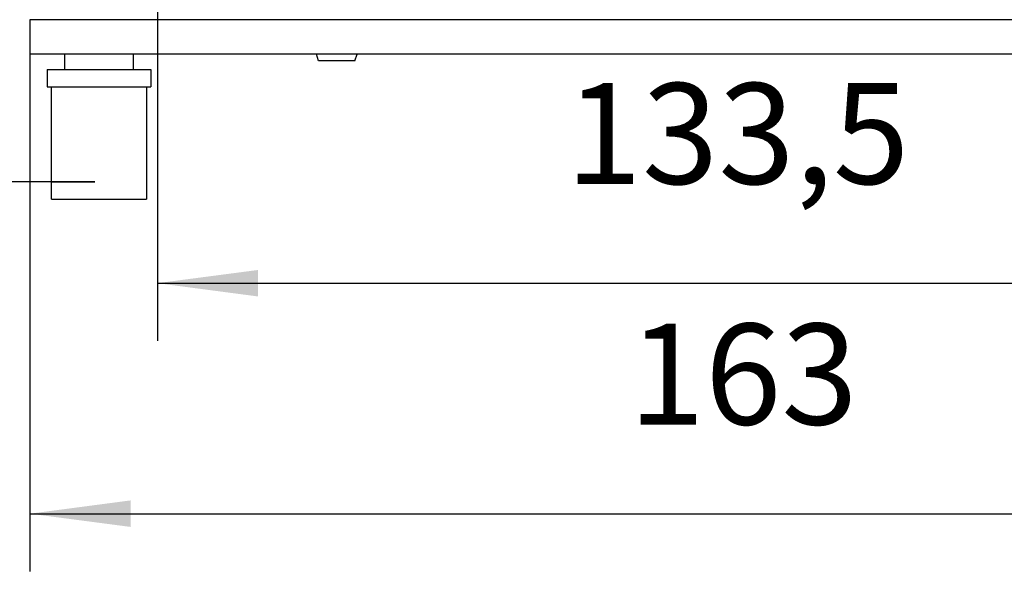
# Model space of a CAD drawing. Units: millimetres. Extents: x 0 to 2100, y 0 to 1485.
# Drawn here: x 1619 to 1790, y 1021 to 1117 of the extents above; entities that cross this region are included whole.
import ezdxf

# ---------------------------------------------------------------- set-up
doc = ezdxf.new("R2010")
doc.units = ezdxf.units.MM
doc.layers.add('1', color=7, linetype='Continuous')
doc.styles.add('CONVERTER_11', font='txt.shx', dxfattribs={"width": 0.9})
doc.dimstyles.new('ME10_DIM_14', dxfattribs={"dimtxt": 11.666667, "dimasz": 11.666667, "dimexe": 6.666667, "dimexo": 0, "dimgap": 6.666667, "dimtad": 1, "dimdsep": 46, "dimtxsty": 'CONVERTER_11', "dimsah": 1, "dimcen": 0.09, "dimclrd": 2, "dimclre": 2, "dimclrt": 3, "dimadec": 0, "dimazin": 0, "dimtfac": 1, "dimtdec": 4, "dimtix": 1, "dimtmove": 0, "dimatfit": 3, "dimfxl": 0, "dimtolj": 1, "dimtzin": 0, "dimarcsym": 0})
doc.dimstyles.new('ME10_DIM_15', dxfattribs={"dimtxt": 11.666667, "dimasz": 11.666667, "dimexe": 6.666667, "dimexo": 0, "dimgap": 6.666667, "dimtad": 1, "dimdsep": 46, "dimtxsty": 'CONVERTER_11', "dimsah": 1, "dimcen": 0.09, "dimclrd": 2, "dimclre": 2, "dimclrt": 3, "dimadec": 0, "dimazin": 0, "dimtfac": 1, "dimtdec": 4, "dimtix": 1, "dimtmove": 0, "dimatfit": 3, "dimfxl": 0, "dimtolj": 1, "dimtzin": 0, "dimarcsym": 0})
doc.dimstyles.new('ME10_DIM_20', dxfattribs={"dimtxt": 11.666667, "dimasz": 11.666667, "dimexe": 6.666667, "dimexo": 0, "dimgap": 6.666667, "dimtad": 1, "dimdsep": 46, "dimtxsty": 'CONVERTER_11', "dimsah": 1, "dimcen": 0.09, "dimclrd": 2, "dimclre": 2, "dimclrt": 3, "dimadec": 0, "dimazin": 0, "dimtfac": 1, "dimtdec": 4, "dimtix": 1, "dimtmove": 0, "dimatfit": 3, "dimfxl": 0, "dimtolj": 1, "dimtzin": 0, "dimarcsym": 0})

# ---------------------------------------------------------------- blocks, each defined once
blk = doc.blocks.new('*D18')
at = {"layer": '1', "color": 2, "linetype": 'Continuous'}
for p, q in [((1071.42, 962.39), (1071.42, 922.39)), ((1204.92, 962.39), (1204.92, 922.39)), ((1071.42, 929.06), (1204.92, 929.06))]:
    blk.add_line(p, q, dxfattribs=at)
at = {"layer": '1', "color": 2}
for points in [[(1083.08, 930.59), (1083.08, 927.52), (1071.42, 929.06)], [(1193.25, 927.52), (1193.25, 930.59), (1204.92, 929.06)]]:
    blk.add_solid(points, dxfattribs=at)
at = {"layer": '1', "color": 3, "insert": (1118.63, 936.89), "char_height": 11.667, "attachment_point": 7, "rotation": 0.0001, "line_spacing_factor": 0.60024, "style": 'CONVERTER_11'}
blk.add_mtext('133,5', dxfattribs=at)
blk = doc.blocks.new('*D19')
at = {"layer": '1', "color": 2, "linetype": 'Continuous'}
for p, q in [((1056.67, 959.54), (1056.67, 895.72)), ((1219.67, 959.54), (1219.67, 895.72)), ((1056.67, 902.39), (1219.67, 902.39))]:
    blk.add_line(p, q, dxfattribs=at)
at = {"layer": '1', "color": 2}
for points in [[(1068.33, 903.93), (1068.33, 900.86), (1056.67, 902.39)], [(1208, 900.86), (1208, 903.93), (1219.67, 902.39)]]:
    blk.add_solid(points, dxfattribs=at)
at = {"layer": '1', "color": 3, "insert": (1125.92, 909.06), "char_height": 11.667, "attachment_point": 7, "rotation": 0.0001, "line_spacing_factor": 0.60024, "style": 'CONVERTER_11'}
blk.add_mtext('163', dxfattribs=at)
blk = doc.blocks.new('*D24')
at = {"layer": '1', "color": 2, "linetype": 'Continuous'}
for p, q in [((1061.73, 1000.79), (1019.73, 1000.79)), ((1026.39, 940.79), (1026.39, 1000.79)), ((1064.19, 940.79), (1019.73, 940.79))]:
    blk.add_line(p, q, dxfattribs=at)
at = {"layer": '1', "color": 2}
for points in [[(1027.93, 989.12), (1024.86, 989.12), (1026.39, 1000.79)], [(1024.86, 952.46), (1027.93, 952.46), (1026.39, 940.79)]]:
    blk.add_solid(points, dxfattribs=at)
at = {"layer": '1', "color": 3, "insert": (1019.73, 962.04), "char_height": 11.667, "attachment_point": 7, "rotation": 90, "line_spacing_factor": 0.60024, "style": 'CONVERTER_11'}
blk.add_mtext('60', dxfattribs=at)
blk = doc.blocks.new('SA_links3', base_point=(1191.476, 999.167))
at = {"color": 1, "linetype": 'Continuous'}
for p, q in [((1056.667, 959.542), (1056.667, 955.542)), ((1074.267, 959.542), (1056.667, 959.542)), ((1202.067, 959.542), (1074.267, 959.542)), ((1219.667, 955.542), (1056.667, 955.542)), ((1060.667, 955.542), (1060.667, 953.792)), ((1068.667, 953.792), (1068.667, 955.542)), ((1090.067, 954.792), (1089.817, 955.542)), ((1094.267, 954.792), (1094.517, 955.542)), ((1092.97, 954.792), (1090.067, 954.792)), ((1094.267, 954.792), (1092.97, 954.792)), ((1058.667, 953.792), (1070.667, 953.792)), ((1058.667, 953.792), (1058.667, 951.792)), ((1070.667, 953.792), (1070.667, 951.792)), ((1058.667, 951.792), (1070.667, 951.792)), ((1059.167, 938.792), (1059.167, 951.792)), ((1070.167, 951.792), (1070.167, 938.792)), ((1059.167, 938.792), (1070.167, 938.792))]:
    blk.add_line(p, q, dxfattribs=at)
at = {"layer": '1', "color": 1, "linetype": 'Continuous'}
blk.add_line((1059.167, 940.792), (1064.193, 940.792), dxfattribs=at)
at = {"layer": '1'}
dim = blk.add_linear_dim(base=(1026.394, 940.792), p1=(1061.727, 1000.792), p2=(1064.193, 940.792), angle=90, dimstyle='ME10_DIM_20', dxfattribs=at)
dim.commit()
dim.dimension.update_dxf_attribs({"geometry": '*D24', "text_midpoint": (1013.894, 970.792), "text_rotation": 90})
for base, p1, p2, dimstyle, picture, middle in [((1071.417, 929.058), (1204.917, 962.392), (1071.417, 962.392), 'ME10_DIM_14', '*D18', (1138.167, 942.142)), ((1056.667, 902.392), (1219.667, 959.542), (1056.667, 959.542), 'ME10_DIM_15', '*D19', (1138.167, 914.892))]:
    dim = blk.add_linear_dim(base=base, p1=p1, p2=p2, dimstyle=dimstyle, dxfattribs=at)
    dim.commit()
    dim.dimension.update_dxf_attribs({"geometry": picture, "text_midpoint": middle, "text_rotation": 0.00014})

msp = doc.modelspace()

# ---------------------------------------------------------------- block references
at = {"xscale": 1.5, "yscale": 1.5, "zscale": 1.5}
msp.add_blockref('SA_links3', (1823, 1176.12), dxfattribs=at)

doc.saveas('drawing.dxf')
